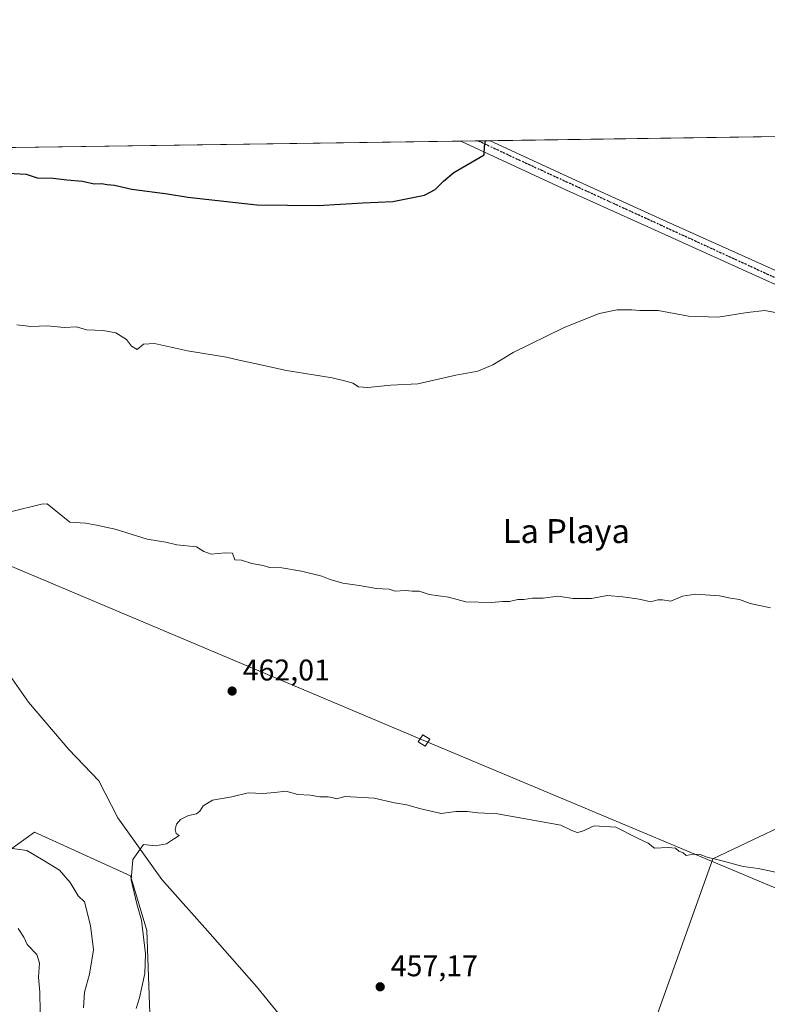
# Model space of a CAD drawing. Units: metres. Extents: x 596987 to 600438, y 4745309 to 4747671.
# Drawn here: x 597415 to 597665, y 4747342 to 4747671 of the extents above; entities that cross this region are included whole.
import ezdxf
from ezdxf.enums import TextEntityAlignment as Align

# ---------------------------------------------------------------- set-up
doc = ezdxf.new("R2010")
doc.units = ezdxf.units.M
doc.header["$MEASUREMENT"] = 0
doc.linetypes.add('DGN Style 4', pattern=[2.6384748266838614, 1.318413404963828, -0.6592067024819142, 0.001648016756204785, -0.6592067024819142])
doc.linetypes.add('DGN Style 5', pattern=[1.1536117293433497, 0.4944050268614355, -0.6592067024819142])
for name, color, linetype, lineweight in [('Arbolado forestal CxS', 92, 'Continuous', 0), ('Comarca CxS', 21, 'Continuous', 0), ('Comunidad Autónoma CxS', 142, 'Continuous', 0), ('Corriente natural lineal', 142, 'Continuous', 13), ('Cultivos herbáceos CxS', 92, 'Continuous', 0), ('Curva de nivel maestra', 30, 'Continuous', 30), ('Curva de nivel normal', 30, 'Continuous', 0), ('Entidad de ámbito territorial', 7, 'Continuous', 0), ('Entidad de ámbito territorial CxS', 92, 'Continuous', 0), ('Huerta CxS', 92, 'Continuous', 0), ('Municipio CxS', 4, 'Continuous', 0), ('Pista pavimentada Cxs', 135, 'Continuous', 0), ('Pista pavimentada eje', 135, 'DGN Style 4', 0), ('Provincia CxS', 1, 'Continuous', 0), ('Punto de cota en terreno', 7, 'Continuous', 0), ('Ruta', 7, 'DGN Style 5', 30), ('Rótulo de punto de cota en terreno', 7, 'Continuous', 0), ('Tendido', 6, 'Continuous', 0), ('Texto cartográfico', 7, 'Continuous', 0), ('Torre de tendido Cxs', 51, 'Continuous', 0)]:
    doc.layers.add(name, color=color, linetype=linetype, lineweight=lineweight)
doc.styles.add('Style-Arial', font='txt')

# ---------------------------------------------------------------- blocks, each defined once
blk = doc.blocks.new('5PATER')
at = {"layer": 'Huerta CxS', "linetype": 'Continuous', "lineweight": 0}
h = blk.add_hatch(color=51, dxfattribs=at)
edge = h.paths.add_edge_path()
edge.add_ellipse((0, 0), major_axis=(-0.1095731443231308, -0.1110710700762829), ratio=0.9994222409660322, start_angle=0, end_angle=360)

msp = doc.modelspace()

# ---------------------------------------------------------------- linework, layer by layer
at = {"layer": 'Arbolado forestal CxS', "color": 92, "linetype": 'Continuous', "lineweight": 0}
for points in [[(597411.9483000003, 4747393.625499999, 464.9210000000021), (597420.2345000004, 4747399.6073, 463.148199999996), (597452.3146000003, 4747385.0593, 460.4565000000002), (597457.7889, 4747366.758099999, 460.3159000000014), (597459.3435000004, 4747323.606899999, 459.0984999999928)], [(597459.3435000004, 4747323.606899999, 459.0984999999928), (597457.7889, 4747366.758099999, 460.3159000000014), (597452.3146000003, 4747385.0593, 460.4565000000002), (597420.2345000004, 4747399.6073, 463.148199999996), (597411.9483000003, 4747393.625499999, 464.9210000000021)]]:
    msp.add_polyline3d(points, dxfattribs=at)
at = {"layer": 'Comarca CxS', "color": 21, "linetype": 'Continuous', "lineweight": 0, "flags": 128}
msp.add_lwpolyline([(597903.0422633106, 4745321.721850479), (597019.6400007359, 4745309.039982513), (597006.1908098623, 4746261.113472185), (597003.4386940002, 4746455.936831968), (597002.8771790414, 4746495.686695828), (597001.2659713578, 4746609.744718798), (596986.9600007376, 4747622.469982489), (597915.8300927618, 4747635.808922868), (600260.9950412675, 4747669.486415231), (600390.0700007642, 4747671.339982488), (600392.3209348003, 4747517.229940211), (600405.2188806089, 4746634.172977551), (600423.4522363711, 4745385.827543301), (600423.8600007634, 4745357.909982512), (600393.6070474689, 4745357.475679843), (600282.8495107677, 4745355.885676607), (599069.9374425468, 4745338.473460954)], close=True, dxfattribs=at)
at = {"layer": 'Comunidad Autónoma CxS', "color": 142, "linetype": 'Continuous', "lineweight": 0, "flags": 128}
msp.add_lwpolyline([(597903.0422633106, 4745321.721850479), (597019.6400007359, 4745309.039982513), (597006.1908098623, 4746261.113472185), (597003.4386940002, 4746455.936831968), (597002.8771790414, 4746495.686695828), (597001.2659713578, 4746609.744718798), (596986.9600007376, 4747622.469982489), (597915.8300927618, 4747635.808922868), (600260.9950412675, 4747669.486415231), (600390.0700007642, 4747671.339982488), (600392.3209348003, 4747517.229940211), (600405.2188806089, 4746634.172977551), (600423.4522363711, 4745385.827543301), (600423.8600007634, 4745357.909982512), (600393.6070474689, 4745357.475679843), (600282.8495107677, 4745355.885676607), (599069.9374425468, 4745338.473460954)], close=True, dxfattribs=at)
at = {"layer": 'Corriente natural lineal', "color": 142, "linetype": 'Continuous', "lineweight": 13}
msp.add_polyline3d([(597319.7391999997, 4747627.2488, 474.2075999999943), (597313.4401000004, 4747618.030099999, 473.5325000000012), (597296.2301000003, 4747600.5601, 472.2710999999982), (597284.5201000003, 4747588.020099999, 471.8843000000052), (597273.0000999998, 4747576.690099999, 471.3221000000049), (597276.5800999999, 4747573.2301, 470.6540999999997), (597286.3701, 4747565.040100001, 469.9453999999969), (597311.5201000003, 4747536.7501, 468.329700000002), (597320.5500999996, 4747527.470100001, 467.7939000000042), (597333.5401, 4747517.4901, 467.1548999999941), (597349.0900999998, 4747506.350099999, 466.4480999999942), (597361.7001, 4747495.920100001, 465.6116999999941), (597375.0100999996, 4747487.600099999, 464.905899999998), (597388.1901000004, 4747481.3301, 464.3307999999961), (597396.3201000001, 4747473.6501, 463.9205999999977), (597403.3000999996, 4747464.300100001, 463.5528999999952), (597418.3000999996, 4747443.120100001, 462.7369999999937), (597431.7401000002, 4747427.2401, 462.069399999993), (597441.7901, 4747416.8101, 461.3034000000043), (597448.1300999997, 4747404.460100001, 460.8178999999946), (597462.7801000001, 4747383.790100001, 459.8209999999963), (597479.0401, 4747365.6801, 458.8138999999938), (597494.4600999998, 4747348.0101, 457.9397999999928), (597503.2301000003, 4747337.200099999, 457.3994999999995)], dxfattribs=at)
at = {"layer": 'Cultivos herbáceos CxS', "color": 92, "linetype": 'Continuous', "lineweight": 0, "extrusion": (-0.00631266092797653, -9.065263972115096e-05, 0.9999800708484681), "elevation": -3726.863772236945, "flags": 128}
msp.add_lwpolyline([(597310.8310905132, 4747626.930557726), (597553.9272362124, 4747630.421457741)], dxfattribs=at)
at = {"layer": 'Cultivos herbáceos CxS', "color": 92, "linetype": 'Continuous', "lineweight": 0, "extrusion": (0.04496216922796609, 0.0006453639033532314, 0.9989884818373774), "elevation": 30406.93189302106, "flags": 128}
msp.add_lwpolyline([(4738565.528970703, -664944.6220276178), (4738565.528970703, -664950.4040711815)], dxfattribs=at)
at = {"layer": 'Cultivos herbáceos CxS', "color": 92, "linetype": 'Continuous', "lineweight": 0, "extrusion": (0.01820844606773117, 0.0002611219528731224, 0.9998341784051616), "elevation": 12595.91002261873, "flags": 128}
msp.add_lwpolyline([(4738574.035013085, -665465.5148702266), (4738574.035013084, -665469.490638183)], dxfattribs=at)
at = {"layer": 'Cultivos herbáceos CxS', "color": 92, "linetype": 'Continuous', "lineweight": 0, "extrusion": (0.003159991238056916, 4.537580492077418e-05, 0.9999950061857369), "elevation": 2579.159417954424, "flags": 128}
msp.add_lwpolyline([(597568.0949569574, 4747630.767556164), (597703.9850357077, 4747632.718856168)], dxfattribs=at)
at = {"layer": 'Cultivos herbáceos CxS', "color": 92, "linetype": 'Continuous', "lineweight": 0}
for points in [[(596986.9600000001, 4747622.470000001, 464.6166999999987), (599623.7430999996, 4747660.335200001, 472.6514000000025)], [(597459.3435000004, 4747323.606899999, 459.0984999999928), (597457.7889, 4747366.758099999, 460.3159000000014), (597452.3146000003, 4747385.0593, 460.4565000000002), (597420.2345000004, 4747399.6073, 463.148199999996), (597411.9483000003, 4747393.625499999, 464.9210000000021)], [(597459.3435000004, 4747323.606899999, 459.0984999999928), (597457.7889, 4747366.758099999, 460.3159000000014), (597452.3146000003, 4747385.0593, 460.4565000000002), (597420.2345000004, 4747399.6073, 463.148199999996), (597411.9483000003, 4747393.625499999, 464.9210000000021)]]:
    msp.add_polyline3d(points, dxfattribs=at)
at = {"layer": 'Curva de nivel maestra', "color": 30, "linetype": 'Continuous', "lineweight": 30, "elevation": 475, "flags": 128}
msp.add_lwpolyline([(597411.4500000002, 4747619.9801), (597417.4400000004, 4747619.6501), (597421.1799999997, 4747618.5001), (597426.5099999999, 4747618.360099999), (597431.1100000005, 4747617.7401), (597436.3700000001, 4747617.290100001), (597440.2699999996, 4747616.4901), (597442.6600000003, 4747616.520099999), (597444.5499999998, 4747616.2601), (597447.0499999998, 4747616.050100001), (597452.8499999996, 4747614.620100001), (597464.7699999996, 4747613.1501), (597471.5599999996, 4747612.020099999), (597494.5599999996, 4747609.460100001), (597515.0700000003, 4747609.210100001), (597530.0700000003, 4747610.130100001), (597540.0099999999, 4747610.5701), (597550.6200000001, 4747612.670100001), (597554.1699999999, 4747614.5601), (597557.0199999996, 4747617.360099999), (597560.4800000006, 4747620.280099999), (597570.54, 4747626.1801), (597570.6500000004, 4747629.0601), (597571.0166999997, 4747630.8573)], dxfattribs=at)
at = {"layer": 'Curva de nivel normal', "color": 30, "linetype": 'Continuous', "lineweight": 0, "flags": 128}
for points, elevation in [([(597414.3899999997, 4747569.33), (597419.0099999999, 4747568.720000001), (597424.6600000003, 4747569.02), (597430.1399999997, 4747568.439999999), (597434.3399999999, 4747568.67), (597437.5999999996, 4747567.630000001), (597443.2800000003, 4747567.42), (597447.4600000001, 4747566.630000001), (597451.0700000003, 4747564.439999999), (597452.6699999999, 4747562.180000001), (597454.5899999999, 4747561.050000001), (597456.7199999997, 4747562.810000001), (597460.4100000003, 4747563.09), (597471.4100000003, 4747560.619999999), (597484.4100000003, 4747558.529999999), (597489.1299999999, 4747557.32), (597493.9600000001, 4747556.350000001), (597504.4600000001, 4747553.99), (597519.7400000002, 4747551.57), (597524.7400000002, 4747550.359999999), (597526.7100000001, 4747549.779999999), (597528.5800000001, 4747548.52), (597531.7199999997, 4747548.380000001), (597539.4199999999, 4747549.08), (597548.4299999997, 4747549.550000001), (597561.1200000001, 4747552.480000001), (597568.4100000003, 4747553.850000001), (597573.4600000001, 4747555.939999999), (597580.29, 4747560.050000001), (597597.0700000003, 4747568.26), (597609.0700000003, 4747573.07), (597615.0700000003, 4747574.32), (597619.9800000006, 4747574.300000001), (597622.5700000003, 4747574.060000001), (597628.7400000002, 4747574.07), (597638.8399999999, 4747572.16), (597648.7999999998, 4747571.9), (597658.5099999999, 4747573.390000001), (597664.4000000004, 4747574.060000001), (597677.7800000003, 4747571.539999999)], 470), ([(597412.7400000002, 4747506.91), (597422.5700000003, 4747509.369999999), (597424.4600000001, 4747509.4), (597432.0999999996, 4747503.26), (597437.2699999996, 4747502.930000001), (597441.0300000003, 4747502.359999999), (597447.2699999996, 4747500.930000001), (597457.8899999997, 4747497.630000001), (597464.1399999997, 4747496.66), (597467.9000000004, 4747495.77), (597474.4000000004, 4747495.07), (597476.8799999999, 4747493.449999999), (597479.3099999996, 4747492.600000001), (597484.0499999998, 4747493.08), (597486.4900000002, 4747492.99), (597487.2599999999, 4747490.74), (597489.4800000006, 4747490.600000001), (597492.9299999997, 4747489.51), (597496.6600000003, 4747488.800000001), (597498.7800000003, 4747488.109999999), (597503, 4747487.99), (597509.5599999996, 4747486.890000001), (597516.3099999996, 4747485.300000001), (597519.1399999997, 4747484.130000001), (597523.3099999996, 4747482.960000001), (597528.8099999996, 4747482.130000001), (597534.54, 4747481.109999999), (597538.8300000001, 4747480.890000001), (597540.8200000003, 4747480.199999999), (597544.2400000002, 4747480.439999999), (597546.4800000006, 4747480.199999999), (597548.8799999999, 4747480.210000001), (597552.1699999999, 4747479.16), (597558.6600000003, 4747478.279999999), (597564.4800000006, 4747476.66), (597572.8799999999, 4747476.41), (597576.7999999998, 4747476.76), (597579.0700000003, 4747476.730000001), (597581.8200000003, 4747477.480000001), (597583.8899999997, 4747477.5), (597586.7599999999, 4747477.880000001), (597590.3200000003, 4747477.939999999), (597595.2300000006, 4747478.560000001), (597600.3099999996, 4747477.82), (597606.4299999997, 4747477.82), (597611.6900000004, 4747478.83), (597616.8899999997, 4747478.310000001), (597622.3799999999, 4747477.58), (597626.2999999998, 4747476.720000001), (597628.5800000001, 4747477.369999999), (597630.2100000001, 4747477.369999999), (597633.0199999996, 4747476.91), (597636.9000000004, 4747478.539999999), (597641.2199999997, 4747479.279999999), (597649.2599999999, 4747478.710000001), (597652.9600000001, 4747477.850000001), (597655.9100000003, 4747477.439999999), (597659.4800000006, 4747476.140000001), (597666.3399999999, 4747474.630000001)], 465.0000000000001), ([(597454.2199999997, 4747340.730000001), (597455.3799999999, 4747344.26), (597456.1299999999, 4747347.859999999), (597457.2000000002, 4747352.42), (597457.3200000003, 4747359.01), (597456.0099999999, 4747370.220000001), (597454.4299999997, 4747375.730000001), (597452.5999999996, 4747383.730000001), (597453.1200000001, 4747390.5), (597456.7000000002, 4747395.470000001), (597460.7400000002, 4747395.029999999), (597464.4100000003, 4747395.730000001), (597466.7400000002, 4747397.359999999), (597468.5999999996, 4747398.5), (597467.5800000001, 4747399.16), (597467.3200000003, 4747400.5), (597467.7199999997, 4747402.310000001), (597469.04, 4747403.859999999), (597471.7199999997, 4747405.180000001), (597474.3799999999, 4747405.779999999), (597475.5899999999, 4747406.619999999), (597476.5999999996, 4747408.439999999), (597479.8099999996, 4747410.359999999), (597486.25, 4747411.470000001), (597491.6399999997, 4747412.77), (597496.5499999998, 4747412.600000001), (597500.6600000003, 4747412.869999999), (597504.3200000003, 4747413.369999999), (597508.2800000003, 4747412.25), (597512.4500000002, 4747411.99), (597515.6299999999, 4747411.449999999), (597518.3799999999, 4747411.470000001), (597519.7199999997, 4747411.24), (597521.1200000001, 4747410.779999999), (597524.1600000003, 4747411.619999999), (597533.8499999996, 4747410.970000001), (597540.6399999997, 4747409.42), (597544.6799999997, 4747408.82), (597549, 4747407.59), (597556.2199999997, 4747405.880000001), (597561.0700000003, 4747406.57), (597564.9000000004, 4747406.560000001), (597568.4699999997, 4747406.130000001), (597575.04, 4747405.77), (597596.2400000002, 4747401.970000001), (597599.8600000005, 4747400.189999999), (597601.6900000004, 4747399.529999999), (597603.25, 4747399.92), (597607.3700000001, 4747401.720000001), (597614.5999999996, 4747401.279999999), (597621.8700000001, 4747397.619999999), (597625.4100000003, 4747396.02), (597627.5700000003, 4747394.32), (597632.0700000003, 4747394.49), (597634.54, 4747394.25), (597635.6900000004, 4747393.350000001), (597637.0499999998, 4747392.710000001), (597638.1399999997, 4747391.82), (597640.5700000003, 4747392.32), (597642.7400000002, 4747392.230000001), (597645.0999999996, 4747391.32), (597649.7400000002, 4747390.210000001), (597657.2000000002, 4747388.189999999), (597662.2000000002, 4747387.5), (597667.9699999997, 4747386.24)], 460), ([(597436.6299999999, 4747340.880000001), (597436.9299999997, 4747346.140000001), (597438.6600000003, 4747352.180000001), (597440.04, 4747360.33), (597439.0199999996, 4747368.449999999), (597436.9600000001, 4747376.4), (597434.8200000003, 4747378.369999999), (597432.2000000002, 4747382.859999999), (597428.6500000004, 4747386.949999999), (597423.1600000003, 4747390.33), (597417.7400000002, 4747393.529999999), (597409.7100000001, 4747394.65)], 465.0000000000001), ([(597422.1799999997, 4747339.449999999), (597422.0800000001, 4747346.17), (597421.6500000004, 4747351.15), (597421.9400000004, 4747355.84), (597421, 4747358.730000001), (597417.7699999996, 4747362.100000001), (597416.7400000002, 4747364.529999999), (597414.7800000003, 4747367.470000001)], 470)]:
    msp.add_lwpolyline(points, dxfattribs=dict(at, elevation=elevation))
at = {"layer": 'Entidad de ámbito territorial', "color": 7, "linetype": 'Continuous', "lineweight": 0, "flags": 128}
msp.add_lwpolyline([(597684.0799999991, 4747408.292000001), (597646.9850000001, 4747390.708000002), (597580.1759999995, 4747203.305000002), (597579.1799999998, 4747200.512000001), (597567.9720000002, 4747169.071000002), (597565.9229999993, 4747163.325999999), (597560.7689999999, 4747148.869000001), (597558.1679999994, 4747141.572000002), (597556.0049999993, 4747135.505999999), (597534.8319999991, 4747076.112000001), (597532.0939999986, 4747068.435000001), (597526.1489999992, 4747051.758), (597585.3689999981, 4746926.362000002)], dxfattribs=at)
msp.add_lwpolyline([(597684.0799999991, 4747408.292000001), (597646.9850000001, 4747390.708000002), (597580.1759999995, 4747203.305000002), (597579.1799999998, 4747200.512000001), (597567.9720000002, 4747169.071000002), (597565.9229999993, 4747163.325999999), (597560.7689999999, 4747148.869000001), (597558.1679999994, 4747141.572000002), (597556.0049999993, 4747135.505999999), (597534.8319999991, 4747076.112000001), (597532.0939999986, 4747068.435000001), (597526.1489999992, 4747051.758), (597585.3689999981, 4746926.362000002)], dxfattribs=at)
at = {"layer": 'Entidad de ámbito territorial CxS', "color": 92, "linetype": 'Continuous', "lineweight": 0, "flags": 128}
for points in [[(597001.2659713578, 4746609.744718798), (596986.9600007376, 4747622.469982489), (597915.8300927618, 4747635.808922868)], [(597684.0800000001, 4747408.292), (597646.985000001, 4747390.708000001), (597580.1760000002, 4747203.305000001), (597579.1800000007, 4747200.512), (597567.972000001, 4747169.071000001), (597565.9230000002, 4747163.325999998), (597560.7690000007, 4747148.869), (597558.1680000002, 4747141.572000001), (597556.0050000001, 4747135.505999999), (597534.8319999999, 4747076.111999999), (597532.0939999995, 4747068.435), (597526.149, 4747051.757999999), (597585.3689999989, 4746926.362000001), (597561.4859999996, 4746907.948999999), (597558.7199999999, 4746905.114000001), (597538.0819999999, 4746883.959000001), (597531.9760000008, 4746876.091999999), (597511.3829999994, 4746851.557), (597483.7090000006, 4746816.145999999), (597459.8309999997, 4746782.542999999)], [(597667.0649999996, 4746943.373000001), (597637.877999999, 4746937.269999999), (597585.3689999989, 4746926.362000001), (597526.149, 4747051.757999999), (597532.0939999995, 4747068.435), (597534.8319999999, 4747076.111999999), (597556.0050000001, 4747135.505999999), (597558.1680000002, 4747141.572000001), (597560.7690000007, 4747148.869), (597565.9230000002, 4747163.325999998), (597567.972000001, 4747169.071000001), (597579.1800000007, 4747200.512), (597580.1760000002, 4747203.305000001), (597646.985000001, 4747390.708000001), (597684.0800000001, 4747408.292)]]:
    msp.add_lwpolyline(points, dxfattribs=at)
at = {"layer": 'Municipio CxS', "color": 4, "linetype": 'Continuous', "lineweight": 0, "flags": 128}
msp.add_lwpolyline([(597001.2659713578, 4746609.744718798), (596986.9600007376, 4747622.469982489), (597915.8300927618, 4747635.808922868), (600260.9950412675, 4747669.486415231)], dxfattribs=at)
at = {"layer": 'Pista pavimentada Cxs', "color": 135, "linetype": 'Continuous', "lineweight": 0, "extrusion": (0.03832172330558179, 0.0005498506745732142, 0.9992653017027692), "elevation": 25985.48950705295, "flags": 128}
msp.add_lwpolyline([(4738568.996513301, -665107.377654568), (4738568.9965133, -665117.1361277113)], dxfattribs=at)
at = {"layer": 'Pista pavimentada Cxs', "color": 135, "linetype": 'Continuous', "lineweight": 0}
for points in [[(597695.8300999999, 4747570.3101, 470.6027000000031), (597661.5100999996, 4747585.710100001, 471.415599999993), (597629.7801000001, 4747600.0101, 472.2663999999932), (597598.0701000001, 4747614.380100001, 473.6085000000021), (597569.0100999996, 4747627.860099999, 475.3842000000004), (597562.8305000003, 4747630.739900001, 475.7136000000028), (597572.5806999998, 4747630.879799999, 475.3396000000066), (597599.8501000004, 4747618.2301, 473.781799999997), (597631.5100999996, 4747603.860099999, 472.5623999999953), (597663.2301000003, 4747589.5701, 471.7728999999963), (597697.5701000001, 4747574.1801, 470.8904000000039)], [(597784.9102999996, 4747530.2404, 469.2210000000051), (597780.8701, 4747531.7501, 469.2338000000018), (597772.4200999998, 4747535.360099999, 469.2277000000031), (597764.0301000001, 4747539.100099999, 469.3015000000014), (597747.1201, 4747547.0601, 469.6612000000023), (597730.1700999998, 4747554.920100001, 469.934699999998), (597695.8300999999, 4747570.3101, 470.6027000000031), (597661.5100999996, 4747585.710100001, 471.415599999993), (597629.7801000001, 4747600.0101, 472.2663999999932), (597598.0701000001, 4747614.380100001, 473.6085000000021), (597569.0100999996, 4747627.860099999, 475.3842000000004), (597562.8305000003, 4747630.739800001, 475.7136000000028)], [(597572.5807999996, 4747630.879699999, 475.3396000000066), (597599.8501000004, 4747618.2301, 473.781799999997), (597631.5100999996, 4747603.860099999, 472.5623999999953), (597663.2301000003, 4747589.5701, 471.7728999999963), (597697.5701000001, 4747574.1801, 470.8904000000039)]]:
    msp.add_polyline3d(points, dxfattribs=at)
at = {"layer": 'Pista pavimentada eje', "color": 135, "linetype": 'DGN Style 4', "lineweight": 0}
msp.add_polyline3d([(597568.6061000006, 4747630.8226, 475.4695999999968), (597584.3000999996, 4747623.4901, 474.4799000000058), (597710.5701000001, 4747565.440099999, 470.3445999999968), (597765.9600999998, 4747540.5701, 469.465200000006), (597786.9801000003, 4747531.7301, 469.3858000000037), (597789.9281000001, 4747530.895300001, 469.4192999999942)], dxfattribs=at)
at = {"layer": 'Provincia CxS', "color": 1, "linetype": 'Continuous', "lineweight": 0, "flags": 128}
msp.add_lwpolyline([(597903.0422633106, 4745321.721850479), (597019.6400007359, 4745309.039982513), (597006.1908098623, 4746261.113472185), (597003.4386940002, 4746455.936831968), (597002.8771790414, 4746495.686695828), (597001.2659713578, 4746609.744718798), (596986.9600007376, 4747622.469982489), (597915.8300927618, 4747635.808922868), (600260.9950412675, 4747669.486415231), (600390.0700007642, 4747671.339982488), (600392.3209348003, 4747517.229940211), (600405.2188806089, 4746634.172977551), (600423.4522363711, 4745385.827543301), (600423.8600007634, 4745357.909982512), (600393.6070474689, 4745357.475679843), (600282.8495107677, 4745355.885676607), (599069.9374425468, 4745338.473460954)], close=True, dxfattribs=at)
at = {"layer": 'Ruta', "color": 7, "linetype": 'DGN Style 5', "lineweight": 30}
msp.add_polyline3d([(597568.6058999998, 4747630.822799999, 475.4695999999968), (597584.3000999996, 4747623.4901, 474.4799000000058), (597710.5701000001, 4747565.440099999, 470.3445999999968)], dxfattribs=at)
at = {"layer": 'Tendido', "color": 6, "linetype": 'Continuous', "lineweight": 0}
msp.add_polyline3d([(600420.2451, 4745605.405300001, 442.9223000000056), (600404.2504000004, 4745617.0943, 448.9075000000012), (600185.7570000002, 4745778.331700001, 452.5691999999981), (600061.2967999997, 4745870.936000001, 466.840400000001), (599937.7890999997, 4745963.064099999, 482.289300000004), (599801.2637999998, 4746063.6589, 512.7293000000063), (599632.9354999998, 4746187.59, 558.5880999999936), (599527.8427999998, 4746265.589299999, 581.2335000000021), (599369.4628999997, 4746383.329100001, 604.129700000005), (599219.3909, 4746491.7027, 608.5684000000037), (599098.0527999997, 4746579.332800001, 602.2456999999995), (598900.8081, 4746722.053500001, 583.7902999999933), (598742.8881000001, 4746836.263499999, 571.5820999999996), (598584.6541999998, 4746949.432800001, 558.7762999999978), (598441.2626999998, 4747021.0887, 526.1437000000005), (598286.4581000004, 4747100.193499999, 495.1263999999938), (598048.0012999997, 4747222.2488, 487.7733000000007), (597906.0528999995, 4747281.898600001, 479.3457000000053), (597706.1029000003, 4747364.968599999, 468.9174999999959), (597550.4628999997, 4747430.318600001, 468.3861000000034), (597368.2629000006, 4747507.238600001, 475.3706999999995), (597191.7260999996, 4747581.2061, 483.2347000000009), (597089.9837999997, 4747623.9494, 467.7177999999985)], dxfattribs=at)
at = {"layer": 'Torre de tendido Cxs', "color": 51, "linetype": 'Continuous', "lineweight": 0}
msp.add_polyline3d([(597552.3700000001, 4747430.76, 470.8886999999959), (597550.8799999999, 4747428.4, 467.5696999999927), (597548.5599999996, 4747429.869999999, 466.123900000006), (597550.04, 4747432.24, 468.969299999997), (597552.3700000001, 4747430.76, 470.8886999999959)], dxfattribs=at)
msp.add_3dface([(597552.3700000001, 4747430.76, 470.8886999999959), (597550.8799999999, 4747428.4, 467.5696999999927), (597548.5599999996, 4747429.869999999, 466.123900000006), (597550.04, 4747432.24, 468.969299999997)], dxfattribs=at)

# ---------------------------------------------------------------- block references
at = {"layer": 'Punto de cota en terreno', "color": 7, "linetype": 'Continuous', "lineweight": 0, "xscale": 10, "yscale": 10, "zscale": 10}
for p in [(597486.3300000001, 4747446.84, 462.0099999999948), (597535.8200000003, 4747347.930000001, 457.1699999999983)]:
    msp.add_blockref('5PATER', p, dxfattribs=at)

# ---------------------------------------------------------------- texts
at = {"layer": 'Rótulo de punto de cota en terreno', "color": 7, "linetype": 'Continuous', "lineweight": 0, "style": 'Style-Arial'}
for s, p in [('462,01', (597489.8578000005, 4747450.367799999)), ('457,17', (597539.3477999996, 4747351.457800001))]:
    msp.add_text(s, height=7.000000000000002, dxfattribs=at).set_placement(p)
at = {"layer": 'Texto cartográfico', "color": 7, "linetype": 'Continuous', "lineweight": 0, "style": 'Style-Arial'}
msp.add_text('La Playa', height=8, dxfattribs=at).set_placement((597598.0456024386, 4747500.33015), align=Align.MIDDLE_CENTER)

doc.saveas('drawing.dxf')
